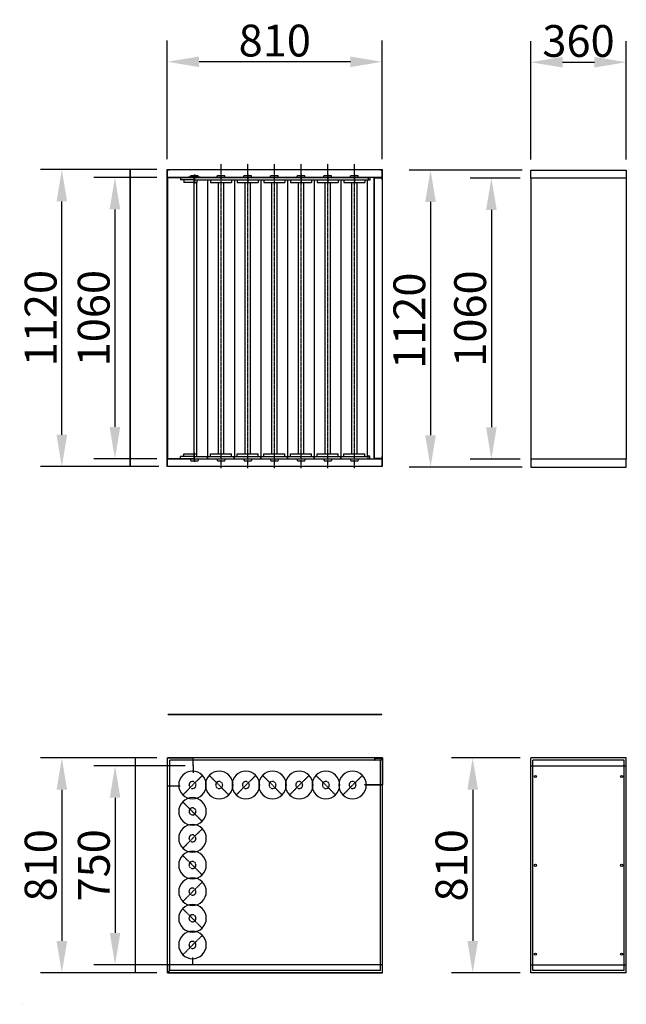
# Model space of a CAD drawing. Extents: x 0 to 16568, y -3373 to 10331.
# Drawn here: x 3191 to 5476, y 4725 to 8438 of the extents above; entities that cross this region are included whole.
import ezdxf

# ---------------------------------------------------------------- set-up
doc = ezdxf.new("R2010")
doc.units = 0
doc.header["$LTSCALE"] = 2
doc.header["$PDMODE"] = 3
doc.header["$PDSIZE"] = 0.5
doc.linetypes.add('CENTER', pattern=[2, 1.25, -0.25, 0.25, -0.25])
doc.linetypes.add('HIDDEN', pattern=[0.375, 0.25, -0.125])
doc.layers.get('DEFPOINTS').update_dxf_attribs({"linetype": 'CONTINUOUS'})
for name, color, linetype in [('CENTER', 1, 'CENTER'), ('DIMENSIONS', 5, 'CONTINUOUS'), ('HIDDEN', 4, 'HIDDEN'), ('MARK BV', 7, 'CONTINUOUS')]:
    doc.layers.add(name, color=color, linetype=linetype)
doc.styles.get("Standard").update_dxf_attribs({"font": 'ISOCP'})
doc.dimstyles.new('STANDARD$0', dxfattribs={"dimscale": 10, "dimtxt": 3, "dimasz": 3, "dimexe": 2, "dimexo": 1, "dimgap": 0.5, "dimtad": 1, "dimdec": 1, "dimdsep": 46, "dimtxsty": 'Standard', "dimcen": -5, "dimclrd": 256, "dimclre": 256, "dimclrt": 256, "dimadec": 0, "dimazin": 0, "dimtfac": 1, "dimtdec": 1, "dimtmove": 0, "dimatfit": 3, "dimfxl": 0, "dimtvp": 0.75, "dimtolj": 1, "dimtzin": 0, "dimarcsym": 0})

# ---------------------------------------------------------------- blocks, each defined once
blk = doc.blocks.new('*D11')
at = {"layer": 'DEFPOINTS', "color": 0}
for p in [(3746.6, 8279.5), (3746.6, 7872.8), (4556.6, 7872.8)]:
    blk.add_point(p, dxfattribs=at)
at = {"layer": 'DIMENSIONS', "lineweight": -2}
for p, q in [((3746.6, 7912.8), (3746.6, 8359.5)), ((4556.6, 7912.8), (4556.6, 8359.5)), ((4436.6, 8279.5), (3866.6, 8279.5))]:
    blk.add_line(p, q, dxfattribs=at)
at = {"layer": 'DIMENSIONS'}
for points in [[(3866.6, 8299.5), (3866.6, 8259.5), (3746.6, 8279.5)], [(4436.6, 8299.5), (4436.6, 8259.5), (4556.6, 8279.5)]]:
    blk.add_solid(points, dxfattribs=at)
at = {"layer": 'DIMENSIONS', "insert": (4151.6, 8359.5), "char_height": 120, "attachment_point": 5}
blk.add_mtext('\\A1;810', dxfattribs=at)
blk = doc.blocks.new('*D12')
at = {"layer": 'DEFPOINTS', "color": 0}
for p in [(5476.2, 8277.9), (5116.2, 7871.2), (5476.2, 7871.2)]:
    blk.add_point(p, dxfattribs=at)
at = {"layer": 'DIMENSIONS', "lineweight": -2}
for p, q in [((5116.2, 7911.2), (5116.2, 8357.9)), ((5476.2, 7911.2), (5476.2, 8357.9)), ((5236.2, 8277.9), (5356.2, 8277.9))]:
    blk.add_line(p, q, dxfattribs=at)
at = {"layer": 'DIMENSIONS'}
for points in [[(5236.2, 8297.9), (5236.2, 8257.9), (5116.2, 8277.9)], [(5356.2, 8297.9), (5356.2, 8257.9), (5476.2, 8277.9)]]:
    blk.add_solid(points, dxfattribs=at)
at = {"layer": 'DIMENSIONS', "insert": (5296.2, 8357.9), "char_height": 120, "attachment_point": 5}
blk.add_mtext('\\A1;360', dxfattribs=at)
blk = doc.blocks.new('*D21')
at = {"layer": 'DEFPOINTS', "color": 0}
for p in [(3747.6, 5654.3), (3349.3, 4844.3), (3747.6, 4844.3)]:
    blk.add_point(p, dxfattribs=at)
at = {"layer": 'DIMENSIONS', "lineweight": -2}
for p, q in [((3707.6, 5654.3), (3269.3, 5654.3)), ((3349.3, 5534.3), (3349.3, 4964.3)), ((3707.6, 4844.3), (3269.3, 4844.3))]:
    blk.add_line(p, q, dxfattribs=at)
at = {"layer": 'DIMENSIONS'}
for points in [[(3329.3, 5534.3), (3369.3, 5534.3), (3349.3, 5654.3)], [(3329.3, 4964.3), (3369.3, 4964.3), (3349.3, 4844.3)]]:
    blk.add_solid(points, dxfattribs=at)
at = {"layer": 'DIMENSIONS', "insert": (3269.3, 5249.3), "char_height": 120, "attachment_point": 5, "rotation": 90}
blk.add_mtext('\\A1;810', dxfattribs=at)
blk = doc.blocks.new('*D22')
at = {"layer": 'DEFPOINTS', "color": 0}
for p in [(3349.3, 7872.8), (3746.6, 7872.8), (3754.6, 6752.8)]:
    blk.add_point(p, dxfattribs=at)
at = {"layer": 'DIMENSIONS', "lineweight": -2}
for p, q in [((3706.6, 7872.8), (3269.3, 7872.8)), ((3349.3, 6872.8), (3349.3, 7752.8)), ((3714.6, 6752.8), (3269.3, 6752.8))]:
    blk.add_line(p, q, dxfattribs=at)
at = {"layer": 'DIMENSIONS'}
for points in [[(3329.3, 7752.8), (3369.3, 7752.8), (3349.3, 7872.8)], [(3329.3, 6872.8), (3369.3, 6872.8), (3349.3, 6752.8)]]:
    blk.add_solid(points, dxfattribs=at)
at = {"layer": 'DIMENSIONS', "insert": (3269.3, 7312.8), "char_height": 120, "attachment_point": 5, "rotation": 90}
blk.add_mtext('\\A1;1120', dxfattribs=at)
blk = doc.blocks.new('*D23')
at = {"layer": 'DEFPOINTS', "color": 0}
for p in [(5124.2, 7871.2), (4738.6, 6751.2), (5124.2, 6751.2)]:
    blk.add_point(p, dxfattribs=at)
at = {"layer": 'DIMENSIONS', "lineweight": -2}
for p, q in [((5084.2, 7871.2), (4658.6, 7871.2)), ((4738.6, 7751.2), (4738.6, 6871.2)), ((5084.2, 6751.2), (4658.6, 6751.2))]:
    blk.add_line(p, q, dxfattribs=at)
at = {"layer": 'DIMENSIONS'}
for points in [[(4718.6, 7751.2), (4758.6, 7751.2), (4738.6, 7871.2)], [(4718.6, 6871.2), (4758.6, 6871.2), (4738.6, 6751.2)]]:
    blk.add_solid(points, dxfattribs=at)
at = {"layer": 'DIMENSIONS', "insert": (4658.6, 7303), "char_height": 120, "attachment_point": 5, "rotation": 90}
blk.add_mtext('\\A1;1120', dxfattribs=at)
blk = doc.blocks.new('*D24')
at = {"layer": 'DEFPOINTS', "color": 0}
for p in [(5116.2, 5654.3), (4897.4, 4844.3), (5116.2, 4844.3)]:
    blk.add_point(p, dxfattribs=at)
at = {"layer": 'DIMENSIONS', "lineweight": -2}
for p, q in [((5076.2, 5654.3), (4817.4, 5654.3)), ((4897.4, 5534.3), (4897.4, 4964.3)), ((5076.2, 4844.3), (4817.4, 4844.3))]:
    blk.add_line(p, q, dxfattribs=at)
at = {"layer": 'DIMENSIONS'}
for points in [[(4877.4, 5534.3), (4917.4, 5534.3), (4897.4, 5654.3)], [(4877.4, 4964.3), (4917.4, 4964.3), (4897.4, 4844.3)]]:
    blk.add_solid(points, dxfattribs=at)
at = {"layer": 'DIMENSIONS', "insert": (4817.4, 5249.3), "char_height": 120, "attachment_point": 5, "rotation": 90}
blk.add_mtext('\\A1;810', dxfattribs=at)
blk = doc.blocks.new('*D39')
at = {"layer": 'DEFPOINTS', "color": 0}
for p in [(3746.6, 7842.8), (3549.3, 6782.8), (3746.6, 6782.8)]:
    blk.add_point(p, dxfattribs=at)
at = {"layer": 'DIMENSIONS', "lineweight": -2}
for p, q in [((3706.6, 7842.8), (3469.3, 7842.8)), ((3549.3, 7722.8), (3549.3, 6902.8)), ((3706.6, 6782.8), (3469.3, 6782.8))]:
    blk.add_line(p, q, dxfattribs=at)
at = {"layer": 'DIMENSIONS'}
for points in [[(3529.3, 7722.8), (3569.3, 7722.8), (3549.3, 7842.8)], [(3529.3, 6902.8), (3569.3, 6902.8), (3549.3, 6782.8)]]:
    blk.add_solid(points, dxfattribs=at)
at = {"layer": 'DIMENSIONS', "insert": (3469.3, 7312.8), "char_height": 120, "attachment_point": 5, "rotation": 90}
blk.add_mtext('\\A1;1060', dxfattribs=at)
blk = doc.blocks.new('*D40')
at = {"layer": 'DEFPOINTS', "color": 0}
for p in [(3853.6, 5624.3), (3549.8, 4874.3), (3853.6, 4874.3)]:
    blk.add_point(p, dxfattribs=at)
at = {"layer": 'DIMENSIONS', "lineweight": -2}
for p, q in [((3813.6, 5624.3), (3469.8, 5624.3)), ((3549.8, 5504.3), (3549.8, 4994.3)), ((3813.6, 4874.3), (3469.8, 4874.3))]:
    blk.add_line(p, q, dxfattribs=at)
at = {"layer": 'DIMENSIONS'}
for points in [[(3529.8, 5504.3), (3569.8, 5504.3), (3549.8, 5624.3)], [(3529.8, 4994.3), (3569.8, 4994.3), (3549.8, 4874.3)]]:
    blk.add_solid(points, dxfattribs=at)
at = {"layer": 'DIMENSIONS', "insert": (3469.8, 5249.3), "char_height": 120, "attachment_point": 5, "rotation": 90}
blk.add_mtext('\\A1;750', dxfattribs=at)
blk = doc.blocks.new('*D41')
at = {"layer": 'DEFPOINTS', "color": 0}
for p in [(5116.2, 7841.2), (4967.8, 6781.2), (5116.2, 6781.2)]:
    blk.add_point(p, dxfattribs=at)
at = {"layer": 'DIMENSIONS', "lineweight": -2}
for p, q in [((5076.2, 7841.2), (4887.8, 7841.2)), ((4967.8, 7721.2), (4967.8, 6901.2)), ((5076.2, 6781.2), (4887.8, 6781.2))]:
    blk.add_line(p, q, dxfattribs=at)
at = {"layer": 'DIMENSIONS'}
for points in [[(4947.8, 7721.2), (4987.8, 7721.2), (4967.8, 7841.2)], [(4947.8, 6901.2), (4987.8, 6901.2), (4967.8, 6781.2)]]:
    blk.add_solid(points, dxfattribs=at)
at = {"layer": 'DIMENSIONS', "insert": (4887.8, 7311.2), "char_height": 120, "attachment_point": 5, "rotation": 90}
blk.add_mtext('\\A1;1060', dxfattribs=at)

msp = doc.modelspace()

# ---------------------------------------------------------------- linework, layer by layer
at = {"layer": 'CENTER'}
for p, q in [((3949.11, 6747.27), (3949.11, 7895.27)), ((4049.61, 6747.27), (4049.61, 7895.27)), ((4150.11, 6747.27), (4150.11, 7895.27)), ((4250.61, 6747.27), (4250.61, 7895.27)), ((4351.11, 6747.27), (4351.11, 7895.27)), ((4451.61, 6747.27), (4451.61, 7895.27)), ((3848.61, 7854.99), (3848.61, 7821))]:
    msp.add_line(p, q, dxfattribs=at)
at = {"layer": 'DIMENSIONS'}
msp.add_line((4556.61, 7834.77), (4556.61, 6790.77), dxfattribs=at)
at = {"layer": 'HIDDEN', "linetype": 'Continuous'}
for p, q in [((3747.61, 7871.77), (3754.61, 7871.77)), ((3747.61, 7843.77), (3747.61, 7871.77)), ((3754.61, 7872.77), (3754.61, 7871.77)), ((4548.61, 7872.77), (4548.61, 7871.77)), ((4548.61, 7871.77), (4555.61, 7871.77)), ((4555.61, 7871.77), (4555.61, 7843.77)), ((4555.61, 7843.77), (3747.61, 7843.77)), ((3848.11, 7834.27), (3796.86, 7834.27)), ((4527.61, 6783.77), (4527.61, 7841.77)), ((4527.61, 7841.77), (4555.61, 7841.77)), ((4555.61, 7841.77), (4555.61, 7834.77)), ((4556.61, 7834.77), (4555.61, 7834.77)), ((5476.21, 7841.2), (5116.21, 7841.2)), ((3848.11, 7824.27), (3808.61, 7824.27)), ((3808.61, 6801.27), (3848.11, 6801.27)), ((3747.61, 6781.77), (4555.61, 6781.77)), ((3747.61, 6753.77), (3747.61, 6781.77)), ((3848.11, 6791.27), (3796.86, 6791.27)), ((4555.61, 6783.77), (4527.61, 6783.77)), ((4556.61, 6790.77), (4555.61, 6790.77)), ((4555.61, 6790.77), (4555.61, 6783.77)), ((4555.61, 6781.77), (4555.61, 6753.77)), ((5476.21, 6781.2), (5116.21, 6781.2)), ((3754.61, 6753.77), (3747.61, 6753.77)), ((3754.61, 6752.77), (3754.61, 6753.77)), ((4555.61, 6753.77), (4548.61, 6753.77)), ((4548.61, 6752.77), (4548.61, 6753.77)), ((3747.61, 5654.25), (3843.61, 5654.25)), ((3747.61, 5548.75), (3747.61, 5654.25)), ((3843.61, 5624.25), (3843.61, 5654.25)), ((4527.61, 5654.25), (4527.61, 5646.25)), ((4527.61, 5654.25), (4557.61, 5654.25)), ((4527.61, 5654.25), (4527.61, 5653.25)), ((4527.61, 5646.25), (4528.61, 5646.25)), ((4557.61, 5654.25), (4557.61, 5552.75)), ((3843.61, 5624.25), (3843.61, 5598.75)), ((5116.21, 5624.25), (5476.21, 5624.25)), ((3747.61, 5548.75), (3795.11, 5548.75)), ((3995.61, 5552.25), (3991.61, 5552.25)), ((4096.11, 5552.25), (4092.11, 5552.25)), ((4196.61, 5552.25), (4192.61, 5552.25)), ((4297.11, 5552.25), (4293.11, 5552.25)), ((4397.61, 5552.25), (4393.61, 5552.25)), ((4490.61, 5552.76), (4490.61, 5553.76)), ((4490.61, 5553.76), (4497.11, 5553.76)), ((4490.73, 5552.69), (4497.11, 5552.75)), ((4497.11, 5552.75), (4557.61, 5552.75)), ((3841.61, 5404.75), (3841.61, 5400.75)), ((3841.61, 5304.25), (3841.61, 5300.25)), ((3841.61, 5203.75), (3841.61, 5199.75)), ((3841.61, 5103.25), (3841.61, 5099.25)), ((3841.61, 5002.75), (3841.61, 4998.75)), ((3842.61, 4874.25), (3842.61, 4901.25)), ((4557.61, 4874.25), (3747.61, 4874.25)), ((3755.61, 4874.25), (3755.61, 4873.25)), ((3887.61, 4874.25), (3842.61, 4874.25)), ((3887.61, 4875.25), (3887.61, 4874.25)), ((4549.61, 4874.25), (4549.61, 4873.25)), ((5116.21, 4874.25), (5476.21, 4874.25))]:
    msp.add_line(p, q, dxfattribs=at)
at = {"layer": 'HIDDEN'}
for p, q in [((3796.86, 7842.77), (3796.86, 7834.27)), ((3808.61, 7834.27), (3808.61, 7824.27)), ((3827.11, 7844.27), (3827.11, 7842.77)), ((3870.11, 7844.27), (3827.11, 7844.27)), ((3827.11, 7842.77), (3870.11, 7842.77)), ((3834.11, 7850.77), (3863.11, 7850.77)), ((3834.11, 7844.27), (3834.11, 7850.77)), ((3848.61, 7844.27), (3848.61, 7850.77)), ((3863.11, 7844.27), (3863.11, 7850.77)), ((3870.11, 7842.77), (3870.11, 7844.27)), ((3934.61, 7850.77), (3963.61, 7850.77)), ((3934.61, 7844.27), (3934.61, 7850.77)), ((3963.61, 7844.27), (3963.61, 7850.77)), ((4035.11, 7850.77), (4064.11, 7850.77)), ((4035.11, 7844.27), (4035.11, 7850.77)), ((4049.61, 7844.27), (4049.61, 7850.77)), ((4064.11, 7844.27), (4064.11, 7850.77)), ((4135.61, 7850.77), (4164.61, 7850.77)), ((4135.61, 7844.27), (4135.61, 7850.77)), ((4164.61, 7844.27), (4164.61, 7850.77)), ((4236.11, 7850.77), (4265.11, 7850.77)), ((4236.11, 7844.27), (4236.11, 7850.77)), ((4250.61, 7844.27), (4250.61, 7850.77)), ((4265.11, 7844.27), (4265.11, 7850.77)), ((4336.61, 7850.77), (4365.61, 7850.77)), ((4336.61, 7844.27), (4336.61, 7850.77)), ((4351.11, 7844.27), (4351.11, 7850.77)), ((4365.61, 7844.27), (4365.61, 7850.77)), ((4437.11, 7850.77), (4466.11, 7850.77)), ((4437.11, 7844.27), (4437.11, 7850.77)), ((4451.61, 7844.27), (4451.61, 7850.77)), ((4466.11, 7844.27), (4466.11, 7850.77)), ((3808.61, 6791.27), (3808.61, 6801.27)), ((3796.86, 6782.77), (3796.86, 6791.27)), ((3834.11, 6781.27), (3834.11, 6774.77)), ((3834.11, 6774.77), (3863.11, 6774.77)), ((3848.61, 6781.27), (3848.61, 6774.77)), ((3863.11, 6781.27), (3863.11, 6774.77)), ((3934.61, 6781.27), (3934.61, 6774.77)), ((3934.61, 6774.77), (3963.61, 6774.77)), ((3963.61, 6781.27), (3963.61, 6774.77)), ((4035.11, 6781.27), (4035.11, 6774.77)), ((4035.11, 6774.77), (4064.11, 6774.77)), ((4064.11, 6781.27), (4064.11, 6774.77)), ((4135.61, 6781.27), (4135.61, 6774.77)), ((4135.61, 6774.77), (4164.61, 6774.77)), ((4150.11, 6781.27), (4150.11, 6774.77)), ((4164.61, 6781.27), (4164.61, 6774.77)), ((4236.11, 6781.27), (4236.11, 6774.77)), ((4236.11, 6774.77), (4265.11, 6774.77)), ((4265.11, 6781.27), (4265.11, 6774.77)), ((4336.61, 6781.27), (4336.61, 6774.77)), ((4336.61, 6774.77), (4365.61, 6774.77)), ((4365.61, 6781.27), (4365.61, 6774.77)), ((4437.11, 6781.27), (4437.11, 6774.77)), ((4437.11, 6774.77), (4466.11, 6774.77)), ((4466.11, 6781.27), (4466.11, 6774.77)), ((4556.61, 5653.25), (4556.61, 5553.75)), ((3878.94, 5588.46), (3841.89, 5551.97)), ((3904.78, 5588.46), (3941.83, 5551.97)), ((4079.94, 5588.46), (4042.89, 5551.97)), ((4105.78, 5588.46), (4142.83, 5551.97)), ((4280.94, 5588.46), (4243.89, 5551.97)), ((4306.78, 5588.46), (4343.83, 5551.97)), ((4481.94, 5588.46), (4444.89, 5551.97)), ((3805.41, 5514.92), (3841.89, 5551.97)), ((3978.32, 5514.92), (3941.83, 5551.97)), ((4006.41, 5514.92), (4042.89, 5551.97)), ((4179.32, 5514.92), (4142.83, 5551.97)), ((4207.41, 5514.92), (4243.89, 5551.97)), ((4380.32, 5514.92), (4343.83, 5551.97)), ((4408.41, 5514.92), (4444.89, 5551.97)), ((4497.11, 5553.75), (4556.61, 5553.75)), ((3804.28, 5488.81), (3841.33, 5452.33)), ((3877.82, 5415.28), (3841.33, 5452.33)), ((3878.94, 5387.46), (3841.89, 5350.97)), ((3805.41, 5313.92), (3841.89, 5350.97)), ((3804.28, 5286.96), (3841.33, 5250.47)), ((3877.82, 5213.42), (3841.33, 5250.47)), ((3878.94, 5186.46), (3841.89, 5149.97)), ((3805.41, 5112.92), (3841.89, 5149.97)), ((3804.28, 5085.96), (3841.33, 5049.47)), ((3877.82, 5012.42), (3841.33, 5049.47)), ((3878.94, 4985.46), (3841.89, 4948.97)), ((3805.41, 4911.92), (3841.89, 4948.97))]:
    msp.add_line(p, q, dxfattribs=at)
at = {"layer": 'HIDDEN', "linetype": 'HIDDEN'}
for q in [(4528.61, 5646.25), (4556.61, 5653.25)]:
    msp.add_line((4528.61, 5653.25), q, dxfattribs=at)
at = {"layer": 'HIDDEN', "linetype": 'Continuous'}
for centre, start, end in [((3841.61, 5552.25), 0, 180), ((3942.11, 5552.25), 0, 180), ((4042.61, 5552.25), 0, 180), ((4143.11, 5552.25), 0, 180), ((4243.61, 5552.25), 0, 180), ((4344.11, 5552.25), 0, 180), ((4444.61, 5552.25), 0, 180), ((3841.61, 5552.25), 180, 0), ((3942.11, 5552.25), 180, 0), ((4042.61, 5552.25), 180, 0), ((4143.11, 5552.25), 180, 0), ((4243.61, 5552.25), 180, 0), ((4344.11, 5552.25), 180, 0), ((4444.61, 5552.25), 180, 0), ((3841.61, 5452.61), 0, 180), ((3841.61, 5452.61), 180, 0), ((3841.61, 5351.25), 0, 180), ((3841.61, 5351.25), 180, 0), ((3841.61, 5250.75), 0, 180), ((3841.61, 5250.75), 180, 0), ((3841.61, 5150.25), 0, 180), ((3841.61, 5150.25), 180, 0), ((3841.61, 5049.75), 0, 180), ((3841.61, 5049.75), 180, 0), ((3841.61, 4949.25), 0, 180), ((3841.61, 4949.25), 180, 0)]:
    msp.add_arc(centre, 52, start, end, dxfattribs=at)
at = {"layer": 'HIDDEN'}
for centre, start, end in [((3841.61, 5552.25), 0, 180), ((3841.61, 5552.25), 180, 0), ((3942.11, 5552.25), 0, 180), ((3942.11, 5552.25), 180, 0), ((4042.61, 5552.25), 0, 180), ((4042.61, 5552.25), 180, 0), ((4143.11, 5552.25), 0, 180), ((4143.11, 5552.25), 180, 0), ((4243.61, 5552.25), 0, 180), ((4243.61, 5552.25), 180, 0), ((4344.11, 5552.25), 0, 180), ((4344.11, 5552.25), 180, 0), ((4444.61, 5552.25), 0, 180), ((4444.61, 5552.25), 180, 0), ((3841.61, 5452.61), 0, 180), ((3841.61, 5452.61), 180, 0), ((3841.61, 5351.25), 0, 180), ((3841.61, 5351.25), 180, 0), ((3841.61, 5250.75), 0, 180), ((3841.61, 5250.75), 180, 0), ((3841.61, 5150.25), 0, 180), ((3841.61, 5150.25), 180, 0), ((3841.61, 5049.75), 0, 180), ((3841.61, 5049.75), 180, 0), ((3841.61, 4949.25), 0, 180), ((3841.61, 4949.25), 180, 0)]:
    msp.add_arc(centre, 13.2, start, end, dxfattribs=at)
at = {"layer": 'MARK BV', "linetype": 'Continuous'}
for p, q in [((3746.61, 7872.77), (3754.61, 7872.77)), ((3746.61, 7842.77), (3746.61, 7872.77)), ((3754.61, 7872.77), (4548.61, 7872.77)), ((4548.61, 7872.77), (4556.61, 7872.77)), ((4556.61, 7872.77), (4556.61, 7842.77)), ((4556.61, 7842.77), (3746.61, 7842.77)), ((3746.61, 6782.77), (3746.61, 7842.77)), ((3848.11, 7842.77), (3746.61, 7842.77)), ((3747.61, 7842.77), (3747.61, 6782.77)), ((3848.11, 7841.77), (3747.61, 7841.77)), ((3848.11, 6782.77), (3848.11, 7842.77)), ((4509.61, 7842.77), (4509.61, 7832.77)), ((4526.61, 6782.77), (4526.61, 7842.77)), ((4526.61, 7842.77), (4556.61, 7842.77)), ((4556.61, 7842.77), (4556.61, 7834.77)), ((5116.21, 7871.2), (5124.21, 7871.2)), ((5116.21, 7841.2), (5116.21, 7871.2)), ((5116.21, 7841.2), (5116.21, 6781.2)), ((5476.21, 7841.2), (5116.21, 7841.2)), ((5124.21, 7871.2), (5468.21, 7871.2)), ((5468.21, 7871.2), (5476.21, 7871.2)), ((5476.21, 7871.2), (5476.21, 7841.2)), ((5476.21, 7841.2), (5476.21, 6781.2)), ((3857.61, 6801.27), (3857.61, 7824.27)), ((4509.61, 7832.77), (4499.61, 7832.77)), ((4499.61, 7832.77), (4499.61, 6792.77)), ((3746.61, 6782.77), (4556.61, 6782.77)), ((3746.61, 6752.77), (3746.61, 6782.77)), ((3746.61, 6782.77), (3848.11, 6782.77)), ((3747.61, 6783.77), (3848.11, 6783.77)), ((4509.61, 6792.77), (4499.61, 6792.77)), ((4509.61, 6782.77), (4509.61, 6792.77)), ((4556.61, 6782.77), (4526.61, 6782.77)), ((4556.61, 6790.77), (4556.61, 6782.77)), ((4556.61, 6782.77), (4556.61, 6752.77)), ((5476.21, 6781.2), (5116.21, 6781.2)), ((5116.21, 6781.2), (5116.21, 6751.2)), ((5476.21, 6751.2), (5476.21, 6781.2)), ((3754.61, 6752.77), (3746.61, 6752.77)), ((4548.61, 6752.77), (3754.61, 6752.77)), ((4556.61, 6752.77), (4548.61, 6752.77)), ((5116.21, 6751.2), (5124.21, 6751.2)), ((5124.21, 6751.2), (5468.21, 6751.2)), ((5468.21, 6751.2), (5476.21, 6751.2)), ((4557.61, 5654.25), (3747.61, 5654.25)), ((3747.61, 4844.25), (3747.61, 5654.25)), ((4549.61, 5646.25), (3755.61, 5646.25)), ((3755.61, 4852.25), (3755.61, 5646.25)), ((4557.61, 5654.25), (4549.61, 5646.25)), ((4549.61, 4852.25), (4549.61, 5646.25)), ((4557.61, 4844.25), (4557.61, 5654.25)), ((5476.21, 5654.25), (5116.21, 5654.25)), ((5116.21, 4844.25), (5116.21, 5654.25)), ((5468.21, 5646.25), (5124.21, 5646.25)), ((5124.21, 4852.25), (5124.21, 5646.25)), ((5468.21, 4852.25), (5468.21, 5646.25)), ((5476.21, 4844.25), (5476.21, 5654.25)), ((3747.61, 4874.25), (3747.61, 4844.25)), ((4557.61, 4844.25), (4557.61, 4874.25)), ((3755.61, 4852.25), (3747.61, 4844.25)), ((3747.61, 4844.25), (4557.61, 4844.25)), ((4557.61, 4844.25), (3747.61, 4844.25)), ((4549.61, 4852.25), (3755.61, 4852.25)), ((5476.21, 4844.25), (5116.21, 4844.25)), ((5468.21, 4852.25), (5124.21, 4852.25))]:
    msp.add_line(p, q, dxfattribs=at)
at = {"layer": 'MARK BV'}
for p, q in [((3607.53, 7870.27), (3606.53, 7870.27)), ((3606.53, 6755.27), (3606.53, 7870.27)), ((3607.53, 6755.27), (3607.53, 7870.27)), ((3796.86, 7842.77), (3900.36, 7842.77)), ((3848.11, 7834.27), (3900.36, 7834.27)), ((3857.61, 7834.27), (3857.61, 7824.27)), ((3897.36, 7842.77), (4000.86, 7842.77)), ((3897.36, 7834.27), (4000.86, 7834.27)), ((3898.86, 6791.27), (3898.86, 7834.27)), ((3909.11, 7834.27), (3909.11, 7824.27)), ((3989.11, 7834.27), (3989.11, 7824.27)), ((3997.86, 7842.77), (4101.36, 7842.77)), ((3997.86, 7834.27), (4101.36, 7834.27)), ((3999.36, 7834.27), (3999.36, 6791.27)), ((4009.61, 7834.27), (4009.61, 7824.27)), ((4049.61, 7854.99), (4049.61, 7821)), ((4089.61, 7834.27), (4089.61, 7824.27)), ((4098.36, 7842.77), (4201.86, 7842.77)), ((4098.36, 7834.27), (4201.86, 7834.27)), ((4099.86, 6791.27), (4099.86, 7834.27)), ((4110.11, 7834.27), (4110.11, 7824.27)), ((4190.11, 7834.27), (4190.11, 7824.27)), ((4198.86, 7842.77), (4302.36, 7842.77)), ((4198.86, 7834.27), (4302.36, 7834.27)), ((4200.36, 6791.27), (4200.36, 7834.27)), ((4210.61, 7834.27), (4210.61, 7824.27)), ((4250.61, 7854.99), (4250.61, 7821)), ((4290.61, 7834.27), (4290.61, 7824.27)), ((4299.36, 7842.77), (4402.86, 7842.77)), ((4299.36, 7834.27), (4402.86, 7834.27)), ((4300.86, 6791.27), (4300.86, 7834.27)), ((4311.11, 7834.27), (4311.11, 7824.27)), ((4351.11, 7854.99), (4351.11, 7821)), ((4391.11, 7834.27), (4391.11, 7824.27)), ((4399.86, 7842.77), (4503.36, 7842.77)), ((4399.86, 7834.27), (4503.36, 7834.27)), ((4401.36, 6791.27), (4401.36, 7834.27)), ((4411.61, 7834.27), (4411.61, 7824.27)), ((4451.61, 7854.99), (4451.61, 7821)), ((4491.61, 7834.27), (4491.61, 7824.27)), ((4503.36, 7842.77), (4503.36, 7834.27)), ((3848.11, 7824.27), (3857.61, 7824.27)), ((3909.11, 7824.27), (3989.11, 7824.27)), ((3940.11, 6801.27), (3940.11, 7824.27)), ((3958.11, 7824.27), (3958.11, 6801.27)), ((4009.61, 7824.27), (4089.61, 7824.27)), ((4040.61, 6801.27), (4040.61, 7824.27)), ((4058.61, 7824.27), (4058.61, 6801.27)), ((4110.11, 7824.27), (4190.11, 7824.27)), ((4141.11, 6801.27), (4141.11, 7824.27)), ((4159.11, 7824.27), (4159.11, 6801.27)), ((4210.61, 7824.27), (4290.61, 7824.27)), ((4241.61, 6801.27), (4241.61, 7824.27)), ((4259.61, 7824.27), (4259.61, 6801.27)), ((4311.11, 7824.27), (4391.11, 7824.27)), ((4342.11, 6801.27), (4342.11, 7824.27)), ((4360.11, 7824.27), (4360.11, 6801.27)), ((4411.61, 7824.27), (4491.61, 7824.27)), ((4442.61, 6801.27), (4442.61, 7824.27)), ((4460.61, 7824.27), (4460.61, 6801.27)), ((3848.11, 6801.27), (3857.61, 6801.27)), ((3848.61, 6770.55), (3848.61, 6804.54)), ((3857.61, 6791.27), (3857.61, 6801.27)), ((3909.11, 6801.27), (3989.11, 6801.27)), ((3909.11, 6791.27), (3909.11, 6801.27)), ((3989.11, 6791.27), (3989.11, 6801.27)), ((4009.61, 6801.27), (4089.61, 6801.27)), ((4009.61, 6791.27), (4009.61, 6801.27)), ((4089.61, 6791.27), (4089.61, 6801.27)), ((4110.11, 6801.27), (4190.11, 6801.27)), ((4110.11, 6791.27), (4110.11, 6801.27)), ((4150.11, 6770.55), (4150.11, 6804.54)), ((4190.11, 6791.27), (4190.11, 6801.27)), ((4210.61, 6801.27), (4290.61, 6801.27)), ((4210.61, 6791.27), (4210.61, 6801.27)), ((4290.61, 6791.27), (4290.61, 6801.27)), ((4311.11, 6801.27), (4391.11, 6801.27)), ((4311.11, 6791.27), (4311.11, 6801.27)), ((4391.11, 6791.27), (4391.11, 6801.27)), ((4411.61, 6801.27), (4491.61, 6801.27)), ((4411.61, 6791.27), (4411.61, 6801.27)), ((4491.61, 6791.27), (4491.61, 6801.27)), ((3796.86, 6782.77), (3900.36, 6782.77)), ((3848.11, 6791.27), (3900.36, 6791.27)), ((3897.36, 6791.27), (4000.86, 6791.27)), ((3897.36, 6782.77), (4000.86, 6782.77)), ((3898.61, 6782.77), (3898.61, 6791.27)), ((3899.11, 6782.77), (3899.11, 6791.27)), ((3899.11, 6782.77), (3899.11, 6791.27)), ((3997.86, 6791.27), (4101.36, 6791.27)), ((3997.86, 6782.77), (4101.36, 6782.77)), ((3999.11, 6782.77), (3999.11, 6791.27)), ((3999.61, 6782.77), (3999.61, 6791.27)), ((3999.61, 6782.77), (3999.61, 6791.27)), ((4098.36, 6791.27), (4201.86, 6791.27)), ((4098.36, 6782.77), (4201.86, 6782.77)), ((4099.61, 6782.77), (4099.61, 6791.27)), ((4100.11, 6782.77), (4100.11, 6791.27)), ((4100.11, 6782.77), (4100.11, 6791.27)), ((4198.86, 6791.27), (4302.36, 6791.27)), ((4198.86, 6782.77), (4302.36, 6782.77)), ((4200.11, 6782.77), (4200.11, 6791.27)), ((4200.61, 6782.77), (4200.61, 6791.27)), ((4200.61, 6782.77), (4200.61, 6791.27)), ((4299.36, 6791.27), (4402.86, 6791.27)), ((4299.36, 6782.77), (4402.86, 6782.77)), ((4300.61, 6782.77), (4300.61, 6791.27)), ((4301.11, 6782.77), (4301.11, 6791.27)), ((4301.11, 6782.77), (4301.11, 6791.27)), ((4399.86, 6791.27), (4503.36, 6791.27)), ((4399.86, 6782.77), (4503.36, 6782.77)), ((4401.11, 6782.77), (4401.11, 6791.27)), ((4401.61, 6782.77), (4401.61, 6791.27)), ((4401.61, 6782.77), (4401.61, 6791.27)), ((4503.36, 6782.77), (4503.36, 6791.27)), ((3607.53, 6755.27), (3606.53, 6755.27)), ((3750.11, 5816.94), (3750.11, 5817.94)), ((4555.11, 5817.94), (3750.11, 5817.94)), ((4555.11, 5816.94), (3750.11, 5816.94)), ((4555.11, 5816.94), (4555.11, 5817.94)), ((3625.99, 5651.75), (3624.99, 5651.75)), ((3624.99, 5651.75), (3624.99, 4846.75)), ((3625.99, 5651.75), (3625.99, 4846.75)), ((3625.99, 4846.75), (3624.99, 4846.75)), ((3200.67, 4726.35), (3200.67, 4725.35))]:
    msp.add_line(p, q, dxfattribs=at)
at = {"layer": 'MARK BV', "linetype": 'Continuous'}
for centre in [(5133.71, 5584.25), (5458.71, 5584.25), (5133.71, 5249.25), (5458.71, 5249.25), (5133.71, 4914.25), (5458.71, 4914.25)]:
    msp.add_circle(centre, 4, dxfattribs=at)

# ---------------------------------------------------------------- dimensions: what is measured, and where the dimension line sits
at = {"layer": 'DIMENSIONS'}
for base, p1, p2, picture, middle in [((3746.61, 8279.51), (4556.61, 7872.77), (3746.61, 7872.77), '*D11', (4151.61, 8359.51)), ((5476.21, 8277.94), (5116.21, 7871.2), (5476.21, 7871.2), '*D12', (5296.21, 8357.94))]:
    dim = msp.add_linear_dim(base=base, p1=p1, p2=p2, dimstyle='STANDARD$0', override={"dimscale": 40}, dxfattribs=at)
    dim.commit()
    dim.dimension.update_dxf_attribs({"geometry": picture, "text_midpoint": middle})
for base, p1, p2, picture, middle in [((3349.27, 7872.77), (3754.61, 6752.77), (3746.61, 7872.77), '*D22', (3349.27, 7312.77)), ((4738.62, 6751.2), (5124.21, 7871.2), (5124.21, 6751.2), '*D23', (4738.62, 7302.97)), ((3349.28, 4844.25), (3747.61, 5654.25), (3747.61, 4844.25), '*D21', (3349.28, 5249.25))]:
    dim = msp.add_linear_dim(base=base, p1=p1, p2=p2, angle=90, dimstyle='STANDARD$0', override={"dimscale": 40}, dxfattribs=at)
    dim.commit()
    dim.dimension.update_dxf_attribs({"geometry": picture, "text_midpoint": middle, "dimtype": 160})
for base, p1, p2, picture, middle in [((3549.27, 6782.77), (3746.61, 7842.77), (3746.61, 6782.77), '*D39', (3469.27, 7312.77)), ((4967.81, 6781.2), (5116.21, 7841.2), (5116.21, 6781.2), '*D41', (4887.81, 7311.2)), ((4897.4, 4844.25), (5116.21, 5654.25), (5116.21, 4844.25), '*D24', (4817.4, 5249.25)), ((3549.78, 4874.25), (3853.62, 5624.25), (3853.62, 4874.25), '*D40', (3469.78, 5249.25))]:
    dim = msp.add_linear_dim(base=base, p1=p1, p2=p2, angle=90, dimstyle='STANDARD$0', override={"dimscale": 40}, dxfattribs=at)
    dim.commit()
    dim.dimension.update_dxf_attribs({"geometry": picture, "text_midpoint": middle})

doc.saveas('drawing.dxf')
